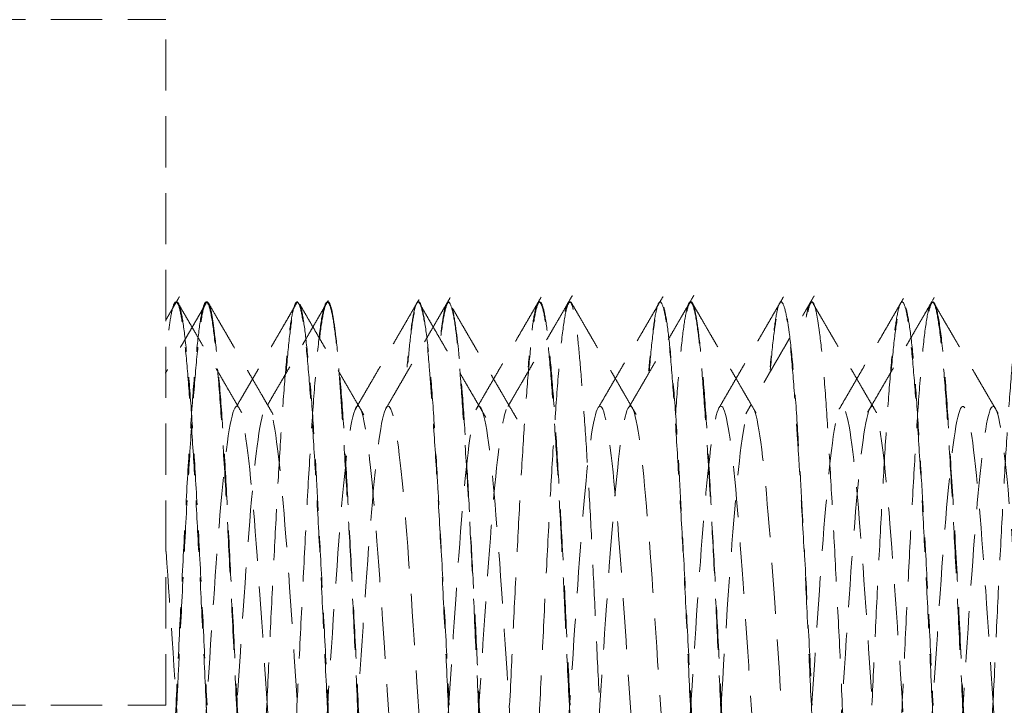
# Model space of a CAD drawing. Units: millimetres. Extents: x 29342 to 65387, y -15002 to -13052.
# Drawn here: x 31542 to 31554, y -13177 to -13168 of the extents above; entities that cross this region are included whole.
import ezdxf

# ---------------------------------------------------------------- set-up
doc = ezdxf.new("R2010")
doc.units = ezdxf.units.MM
doc.header["$LTSCALE"] = 0.1
doc.linetypes.add('DASHED2', pattern=[9.525, 6.35, -3.175])
doc.layers.add('6 虚线', color=6, linetype='DASHED2', lineweight=9)

msp = doc.modelspace()

# ---------------------------------------------------------------- linework, layer by layer
at = {"layer": '6 虚线'}
for p, q in [((31513.692, -13168.209), (31543.692, -13168.209)), ((31543.692, -13176.709), (31543.692, -13168.209)), ((31545.326, -13171.709), (31545.317, -13171.709)), ((31545.702, -13171.709), (31545.692, -13171.709)), ((31546.825, -13171.709), (31546.817, -13171.709)), ((31548.327, -13171.709), (31548.318, -13171.709)), ((31549.826, -13171.709), (31549.818, -13171.709)), ((31550.202, -13171.709), (31550.192, -13171.709)), ((31551.325, -13171.709), (31551.318, -13171.709)), ((31513.692, -13176.709), (31543.692, -13176.709)), ((31543.692, -13185.209), (31543.692, -13176.709))]:
    msp.add_line(p, q, dxfattribs=at)
for points, degree in [([(31543.859, -13171.644), (31543.775, -13171.788), (31543.692, -13171.932)], 2), ([(31544.631, -13173.081), (31544.214, -13172.362), (31543.798, -13171.647)], 2), ([(31545.021, -13173.104), (31544.593, -13172.368), (31544.168, -13171.634)], 2), ([(31545.704, -13171.69), (31545.329, -13172.339), (31544.952, -13172.985)], 2), ([(31546.146, -13173.11), (31545.729, -13172.391), (31545.313, -13171.672)], 2), ([(31546.828, -13171.68), (31546.412, -13172.399), (31545.995, -13173.117)], 2), ([(31547.215, -13171.655), (31546.79, -13172.391), (31546.363, -13173.127)], 2), ([(31548.043, -13173.16), (31547.617, -13172.431), (31547.192, -13171.697)], 2), ([(31548.343, -13171.649), (31547.927, -13172.366), (31547.509, -13173.085)], 2), ([(31548.729, -13171.63), (31548.304, -13172.363), (31547.876, -13173.099)], 2), ([(31549.52, -13173.103), (31549.097, -13172.374), (31548.674, -13171.644)], 2), ([(31549.853, -13171.642), (31549.438, -13172.355), (31549.023, -13173.07)], 2), ([(31550.237, -13171.625), (31549.814, -13172.355), (31549.39, -13173.086)], 2), ([(31551.009, -13173.089), (31550.585, -13172.359), (31550.162, -13171.628)], 2), ([(31551.346, -13171.646), (31550.932, -13172.36), (31550.518, -13173.073)], 2), ([(31551.727, -13171.633), (31551.656, -13171.756), (31551.584, -13171.88)], 2), ([(31552.501, -13173.085), (31552.077, -13172.354), (31551.653, -13171.625)], 2), ([(31552.833, -13171.666), (31552.42, -13172.379), (31552.006, -13173.091)], 2), ([(31553.188, -13171.702), (31552.778, -13172.408), (31552.368, -13173.113)], 2), ([(31554.007, -13173.09), (31553.581, -13172.358), (31553.156, -13171.628)], 2), ([(31553.215, -13171.655), (31553.204, -13171.673), (31553.193, -13171.692)], 2), ([(31544.19, -13171.725), (31543.938, -13172.159), (31543.686, -13172.591)], 2), ([(31544.202, -13171.709), (31544.199, -13171.709), (31544.196, -13171.709), (31544.192, -13171.709)], 3), ([(31544.942, -13181.709), (31544.926, -13181.709), (31544.891, -13181.637), (31544.841, -13181.303), (31544.791, -13180.767), (31544.741, -13180.069), (31544.692, -13179.225), (31544.642, -13178.26), (31544.591, -13177.215), (31544.542, -13176.176), (31544.491, -13175.144), (31544.442, -13174.187), (31544.392, -13173.334), (31544.343, -13172.647), (31544.293, -13172.113), (31544.242, -13171.782), (31544.208, -13171.71), (31544.192, -13171.71)], 3), ([(31545.317, -13171.715), (31544.948, -13172.353), (31544.577, -13172.987)], 2), ([(31545.692, -13176.709), (31545.677, -13176.384), (31545.645, -13175.73), (31545.598, -13174.774), (31545.55, -13173.896), (31545.504, -13173.148), (31545.457, -13172.517), (31545.409, -13172.047), (31545.362, -13171.77), (31545.317, -13171.678), (31545.27, -13171.774), (31545.223, -13172.059), (31545.176, -13172.528), (31545.13, -13173.143), (31545.083, -13173.906), (31545.036, -13174.78), (31544.988, -13175.742), (31544.957, -13176.389), (31544.942, -13176.709)], 3), ([(31545.692, -13171.71), (31545.676, -13171.71), (31545.641, -13171.782), (31545.591, -13172.114), (31545.541, -13172.652), (31545.492, -13173.345), (31545.441, -13174.208), (31545.391, -13175.181), (31545.341, -13176.198), (31545.292, -13177.228), (31545.242, -13178.261), (31545.192, -13179.222), (31545.143, -13180.067), (31545.093, -13180.776), (31545.042, -13181.308), (31544.992, -13181.64), (31544.958, -13181.709), (31544.942, -13181.709)], 3), ([(31547.657, -13173.14), (31547.24, -13172.427), (31546.825, -13171.709)], 2), ([(31547.952, -13176.709), (31547.968, -13176.386), (31547.998, -13175.735), (31548.046, -13174.774), (31548.094, -13173.892), (31548.14, -13173.138), (31548.187, -13172.522), (31548.234, -13172.051), (31548.282, -13171.767), (31548.328, -13171.679), (31548.374, -13171.775), (31548.421, -13172.066), (31548.468, -13172.531), (31548.514, -13173.153), (31548.56, -13173.898), (31548.608, -13174.773), (31548.655, -13175.729), (31548.686, -13176.384), (31548.702, -13176.709)], 3), ([(31547.952, -13181.709), (31547.969, -13181.709), (31548.002, -13181.637), (31548.053, -13181.305), (31548.103, -13180.765), (31548.153, -13180.065), (31548.202, -13179.221), (31548.253, -13178.249), (31548.303, -13177.209), (31548.352, -13176.18), (31548.402, -13175.146), (31548.452, -13174.182), (31548.502, -13173.339), (31548.551, -13172.646), (31548.601, -13172.112), (31548.652, -13171.782), (31548.685, -13171.71), (31548.702, -13171.71)], 3), ([(31548.702, -13171.709), (31548.699, -13171.709), (31548.695, -13171.709), (31548.692, -13171.709)], 3), ([(31548.702, -13171.709), (31548.709, -13171.709), (31548.717, -13171.716), (31548.724, -13171.73)], 3), ([(31551.702, -13171.709), (31551.698, -13171.709), (31551.695, -13171.709), (31551.692, -13171.709)], 3), ([(31553.192, -13176.709), (31553.176, -13176.386), (31553.146, -13175.734), (31553.098, -13174.773), (31553.05, -13173.892), (31553.004, -13173.139), (31552.957, -13172.523), (31552.91, -13172.052), (31552.862, -13171.767), (31552.816, -13171.678), (31552.77, -13171.776), (31552.722, -13172.066), (31552.676, -13172.531), (31552.629, -13173.154), (31552.583, -13173.898), (31552.536, -13174.773), (31552.488, -13175.728), (31552.458, -13176.383), (31552.442, -13176.709)], 3), ([(31553.192, -13171.71), (31553.175, -13171.71), (31553.142, -13171.782), (31553.091, -13172.114), (31553.04, -13172.654), (31552.991, -13173.353), (31552.942, -13174.197), (31552.891, -13175.168), (31552.841, -13176.21), (31552.792, -13177.24), (31552.742, -13178.275), (31552.691, -13179.237), (31552.642, -13180.081), (31552.593, -13180.773), (31552.543, -13181.307), (31552.491, -13181.637), (31552.459, -13181.709), (31552.442, -13181.709)], 3), ([(31553.201, -13171.709), (31553.198, -13171.709), (31553.195, -13171.709), (31553.192, -13171.709)], 3), ([(31553.942, -13181.709), (31553.925, -13181.709), (31553.892, -13181.636), (31553.841, -13181.308), (31553.791, -13180.773), (31553.742, -13180.083), (31553.692, -13179.227), (31553.641, -13178.248), (31553.592, -13177.229), (31553.543, -13176.198), (31553.492, -13175.162), (31553.442, -13174.202), (31553.393, -13173.356), (31553.343, -13172.643), (31553.292, -13172.11), (31553.241, -13171.78), (31553.209, -13171.71), (31553.192, -13171.71)], 3), ([(31554.693, -13176.709), (31554.676, -13176.384), (31554.645, -13175.73), (31554.598, -13174.77), (31554.55, -13173.894), (31554.504, -13173.143), (31554.458, -13172.527), (31554.41, -13172.057), (31554.363, -13171.77), (31554.316, -13171.678), (31554.27, -13171.776), (31554.223, -13172.064), (31554.176, -13172.53), (31554.129, -13173.156), (31554.083, -13173.899), (31554.036, -13174.771), (31553.988, -13175.726), (31553.959, -13176.382), (31553.942, -13176.709)], 3), ([(31554.693, -13171.71), (31554.675, -13171.71), (31554.642, -13171.782), (31554.591, -13172.116), (31554.541, -13172.652), (31554.491, -13173.35), (31554.442, -13174.194), (31554.392, -13175.159), (31554.341, -13176.204), (31554.292, -13177.243), (31554.241, -13178.275), (31554.192, -13179.232), (31554.142, -13180.084), (31554.093, -13180.772), (31554.043, -13181.306), (31553.991, -13181.637), (31553.96, -13181.709), (31553.942, -13181.709)], 3), ([(31551.423, -13172.157), (31551.152, -13172.626), (31550.88, -13173.094)], 2), ([(31544.942, -13176.709), (31544.927, -13177.035), (31544.895, -13177.689), (31544.848, -13178.649), (31544.8, -13179.525), (31544.754, -13180.276), (31544.708, -13180.891), (31544.66, -13181.362), (31544.613, -13181.649), (31544.566, -13181.741), (31544.52, -13181.643), (31544.473, -13181.356), (31544.426, -13180.889), (31544.379, -13180.262), (31544.333, -13179.52), (31544.286, -13178.647), (31544.239, -13177.693), (31544.207, -13177.037), (31544.192, -13176.709)], 3), ([(31553.942, -13176.709), (31553.926, -13177.035), (31553.895, -13177.689), (31553.848, -13178.637), (31553.801, -13179.515), (31553.755, -13180.263), (31553.708, -13180.891), (31553.66, -13181.366), (31553.613, -13181.647), (31553.567, -13181.74), (31553.521, -13181.648), (31553.474, -13181.365), (31553.427, -13180.898), (31553.381, -13180.285), (31553.333, -13179.517), (31553.286, -13178.643), (31553.238, -13177.68), (31553.208, -13177.031), (31553.192, -13176.709)], 3)]:
    msp.add_open_spline(points, degree=degree, dxfattribs=at)
for points, knots in [([(31544.192, -13176.709), (31544.178, -13176.398), (31544.147, -13175.774), (31544.102, -13174.861), (31544.057, -13174.014), (31544.012, -13173.274), (31543.968, -13172.649), (31543.922, -13172.154), (31543.876, -13171.835), (31543.832, -13171.691), (31543.788, -13171.717), (31543.75, -13171.886), (31543.728, -13172.049), (31543.721, -13172.11)], [0, 0, 0, 0, 0.095282, 0.190564, 0.285845, 0.381127, 0.476409, 0.571691, 0.666972, 0.762254, 0.857536, 0.952818, 1, 1, 1, 1]), ([(31544.192, -13171.71), (31544.177, -13171.71), (31544.143, -13171.777), (31544.095, -13172.083), (31544.046, -13172.582), (31543.999, -13173.233), (31543.95, -13174.038), (31543.901, -13174.97), (31543.853, -13175.954), (31543.805, -13176.951), (31543.757, -13177.963), (31543.71, -13178.89), (31543.679, -13179.447), (31543.664, -13179.698)], [0, 0, 0, 0, 0.091504, 0.183007, 0.274511, 0.366014, 0.457518, 0.549022, 0.640525, 0.732029, 0.823532, 0.915036, 1, 1, 1, 1]), ([(31543.827, -13171.709), (31543.827, -13171.709), (31543.843, -13171.71), (31543.874, -13171.774), (31543.92, -13172.057), (31543.968, -13172.528), (31544.015, -13173.154), (31544.06, -13173.897), (31544.107, -13174.771), (31544.155, -13175.726), (31544.185, -13176.382), (31544.202, -13176.709)], [0, 0, 0, 0, 0.000032, 0.125028, 0.250024, 0.37502, 0.500016, 0.625012, 0.750008, 0.875004, 1, 1, 1, 1]), ([(31543.827, -13176.706), (31543.835, -13176.533), (31543.86, -13176.013), (31543.902, -13175.162), (31543.952, -13174.194), (31544.002, -13173.339), (31544.051, -13172.65), (31544.101, -13172.114), (31544.152, -13171.782), (31544.184, -13171.71), (31544.202, -13171.71)], [0, 0, 0, 0, 0.066492, 0.19985, 0.333208, 0.466567, 0.599925, 0.733283, 0.866642, 1, 1, 1, 1]), ([(31544.201, -13171.709), (31544.218, -13171.709), (31544.233, -13171.742), (31544.256, -13171.837), (31544.263, -13171.877), (31544.278, -13171.972), (31544.286, -13172.028), (31544.308, -13172.216), (31544.324, -13172.37), (31544.356, -13172.732), (31544.373, -13172.943), (31544.405, -13173.405), (31544.421, -13173.656), (31544.451, -13174.203), (31544.465, -13174.494), (31544.495, -13175.096), (31544.511, -13175.41), (31544.544, -13176.056), (31544.56, -13176.38), (31544.593, -13177.032), (31544.608, -13177.363), (31544.638, -13178.005), (31544.652, -13178.316), (31544.683, -13178.922), (31544.699, -13179.215), (31544.731, -13179.757), (31544.748, -13180.009), (31544.78, -13180.476), (31544.795, -13180.683), (31544.818, -13180.955), (31544.825, -13181.039), (31544.84, -13181.194), (31544.847, -13181.265), (31544.87, -13181.454), (31544.886, -13181.548), (31544.919, -13181.676), (31544.935, -13181.709), (31544.952, -13181.709)], [0, 0, 0, 0, 0.0625, 0.0625, 0.09375, 0.09375, 0.125, 0.125, 0.1875, 0.1875, 0.25, 0.25, 0.3125, 0.3125, 0.375, 0.375, 0.4375, 0.4375, 0.5, 0.5, 0.5625, 0.5625, 0.625, 0.625, 0.6875, 0.6875, 0.75, 0.75, 0.8125, 0.8125, 0.84375, 0.84375, 0.875, 0.875, 0.9375, 0.9375, 1, 1, 1, 1]), ([(31545.184, -13172.568), (31545.184, -13172.563), (31545.185, -13172.558), (31545.2, -13172.371), (31545.215, -13172.215), (31545.245, -13171.966), (31545.261, -13171.87), (31545.294, -13171.741), (31545.311, -13171.71), (31545.343, -13171.709), (31545.358, -13171.742), (31545.387, -13171.869), (31545.402, -13171.963), (31545.433, -13172.214), (31545.449, -13172.37), (31545.482, -13172.732), (31545.498, -13172.938), (31545.53, -13173.404), (31545.545, -13173.658), (31545.567, -13174.064), (31545.574, -13174.204), (31545.589, -13174.493), (31545.597, -13174.642), (31545.621, -13175.097), (31545.637, -13175.409), (31545.669, -13176.049), (31545.686, -13176.379), (31545.702, -13176.709)], [0, 0, 0, 0, 0.002358, 0.002358, 0.093053, 0.093053, 0.183748, 0.183748, 0.274442, 0.274442, 0.365137, 0.365137, 0.455832, 0.455832, 0.546526, 0.546526, 0.637221, 0.637221, 0.727916, 0.727916, 0.773263, 0.773263, 0.818611, 0.818611, 0.909305, 0.909305, 1, 1, 1, 1]), ([(31545.598, -13172.154), (31545.6, -13172.132), (31545.602, -13172.111), (31545.621, -13171.965), (31545.637, -13171.871), (31545.669, -13171.743), (31545.686, -13171.709), (31545.702, -13171.709)], [0, 0, 0, 0, 0.07393, 0.07393, 0.536965, 0.536965, 1, 1, 1, 1]), ([(31546.442, -13181.709), (31546.435, -13181.709), (31546.427, -13181.702), (31546.412, -13181.669), (31546.405, -13181.645), (31546.382, -13181.549), (31546.367, -13181.454), (31546.335, -13181.204), (31546.319, -13181.047), (31546.286, -13180.684), (31546.27, -13180.478), (31546.239, -13180.013), (31546.225, -13179.757), (31546.195, -13179.216), (31546.18, -13178.925), (31546.147, -13178.317), (31546.131, -13178.005), (31546.098, -13177.365), (31546.082, -13177.034), (31546.052, -13176.38), (31546.038, -13176.056), (31546.008, -13175.413), (31545.992, -13175.095), (31545.96, -13174.493), (31545.943, -13174.205), (31545.91, -13173.657), (31545.895, -13173.404), (31545.872, -13173.058), (31545.865, -13172.949), (31545.85, -13172.74), (31545.843, -13172.642), (31545.82, -13172.368), (31545.805, -13172.215), (31545.772, -13171.965), (31545.756, -13171.869), (31545.723, -13171.742), (31545.708, -13171.709), (31545.693, -13171.709)], [0, 0, 0, 0, 0.03125, 0.03125, 0.0625, 0.0625, 0.125, 0.125, 0.1875, 0.1875, 0.25, 0.25, 0.3125, 0.3125, 0.375, 0.375, 0.4375, 0.4375, 0.5, 0.5, 0.5625, 0.5625, 0.625, 0.625, 0.6875, 0.6875, 0.75, 0.75, 0.78125, 0.78125, 0.8125, 0.8125, 0.875, 0.875, 0.9375, 0.9375, 1, 1, 1, 1]), ([(31545.702, -13171.709), (31545.718, -13171.709), (31545.732, -13171.742), (31545.754, -13171.837), (31545.762, -13171.877), (31545.777, -13171.972), (31545.785, -13172.028), (31545.808, -13172.216), (31545.824, -13172.369), (31545.857, -13172.732), (31545.874, -13172.943), (31545.905, -13173.405), (31545.919, -13173.656), (31545.949, -13174.203), (31545.964, -13174.494), (31545.996, -13175.096), (31546.012, -13175.41), (31546.045, -13176.056), (31546.061, -13176.38), (31546.092, -13177.032), (31546.107, -13177.363), (31546.137, -13178.005), (31546.152, -13178.316), (31546.183, -13178.922), (31546.2, -13179.215), (31546.233, -13179.756), (31546.249, -13180.009), (31546.28, -13180.476), (31546.294, -13180.683), (31546.316, -13180.955), (31546.324, -13181.039), (31546.339, -13181.194), (31546.347, -13181.265), (31546.371, -13181.454), (31546.387, -13181.548), (31546.42, -13181.676), (31546.436, -13181.709), (31546.452, -13181.709)], [0, 0, 0, 0, 0.0625, 0.0625, 0.09375, 0.09375, 0.125, 0.125, 0.1875, 0.1875, 0.25, 0.25, 0.3125, 0.3125, 0.375, 0.375, 0.4375, 0.4375, 0.5, 0.5, 0.5625, 0.5625, 0.625, 0.625, 0.6875, 0.6875, 0.75, 0.75, 0.8125, 0.8125, 0.84375, 0.84375, 0.875, 0.875, 0.9375, 0.9375, 1, 1, 1, 1]), ([(31547.192, -13176.709), (31547.176, -13176.382), (31547.162, -13176.058), (31547.132, -13175.416), (31547.117, -13175.097), (31547.086, -13174.495), (31547.07, -13174.207), (31547.037, -13173.659), (31547.02, -13173.405), (31546.997, -13173.06), (31546.989, -13172.95), (31546.974, -13172.742), (31546.967, -13172.643), (31546.944, -13172.369), (31546.93, -13172.216), (31546.898, -13171.966), (31546.882, -13171.869), (31546.849, -13171.742), (31546.833, -13171.71), (31546.809, -13171.709), (31546.802, -13171.718), (31546.787, -13171.75), (31546.779, -13171.774), (31546.757, -13171.869), (31546.742, -13171.964), (31546.711, -13172.209), (31546.696, -13172.352), (31546.681, -13172.519)], [0, 0, 0, 0, 0.091408, 0.091408, 0.182815, 0.182815, 0.274223, 0.274223, 0.365631, 0.365631, 0.411334, 0.411334, 0.457038, 0.457038, 0.548446, 0.548446, 0.639854, 0.639854, 0.731261, 0.731261, 0.776965, 0.776965, 0.822669, 0.822669, 0.914076, 0.914076, 1, 1, 1, 1]), ([(31546.826, -13171.709), (31546.841, -13171.709), (31546.856, -13171.742), (31546.886, -13171.869), (31546.902, -13171.963), (31546.934, -13172.214), (31546.951, -13172.37), (31546.983, -13172.732), (31546.999, -13172.938), (31547.029, -13173.404), (31547.043, -13173.658), (31547.066, -13174.064), (31547.074, -13174.204), (31547.089, -13174.493), (31547.097, -13174.642), (31547.122, -13175.097), (31547.138, -13175.408), (31547.171, -13176.049), (31547.186, -13176.379), (31547.201, -13176.709)], [0, 0, 0, 0, 0.125, 0.125, 0.25, 0.25, 0.375, 0.375, 0.5, 0.5, 0.625, 0.625, 0.6875, 0.6875, 0.75, 0.75, 0.875, 0.875, 1, 1, 1, 1]), ([(31547.101, -13172.126), (31547.102, -13172.114), (31547.104, -13172.103), (31547.122, -13171.965), (31547.138, -13171.871), (31547.171, -13171.743), (31547.186, -13171.709), (31547.201, -13171.709)], [0, 0, 0, 0, 0.043952, 0.043952, 0.521976, 0.521976, 1, 1, 1, 1]), ([(31547.192, -13171.709), (31547.176, -13171.709), (31547.162, -13171.741), (31547.139, -13171.837), (31547.132, -13171.877), (31547.117, -13171.971), (31547.11, -13172.023), (31547.102, -13172.082)], [0, 0, 0, 0, 0.505051, 0.505051, 0.757576, 0.757576, 1, 1, 1, 1]), ([(31547.942, -13181.709), (31547.926, -13181.709), (31547.911, -13181.677), (31547.889, -13181.582), (31547.881, -13181.542), (31547.866, -13181.447), (31547.859, -13181.391), (31547.836, -13181.203), (31547.82, -13181.049), (31547.787, -13180.686), (31547.771, -13180.475), (31547.739, -13180.013), (31547.724, -13179.762), (31547.694, -13179.215), (31547.679, -13178.924), (31547.648, -13178.322), (31547.632, -13178.008), (31547.599, -13177.362), (31547.583, -13177.037), (31547.551, -13176.385), (31547.536, -13176.054), (31547.507, -13175.412), (31547.492, -13175.1), (31547.461, -13174.496), (31547.445, -13174.202), (31547.412, -13173.66), (31547.395, -13173.408), (31547.364, -13172.942), (31547.349, -13172.734), (31547.327, -13172.462), (31547.319, -13172.378), (31547.304, -13172.224), (31547.297, -13172.153), (31547.273, -13171.964), (31547.257, -13171.87), (31547.224, -13171.742), (31547.208, -13171.709), (31547.192, -13171.709)], [0, 0, 0, 0, 0.0625, 0.0625, 0.09375, 0.09375, 0.125, 0.125, 0.1875, 0.1875, 0.25, 0.25, 0.3125, 0.3125, 0.375, 0.375, 0.4375, 0.4375, 0.5, 0.5, 0.5625, 0.5625, 0.625, 0.625, 0.6875, 0.6875, 0.75, 0.75, 0.8125, 0.8125, 0.84375, 0.84375, 0.875, 0.875, 0.9375, 0.9375, 1, 1, 1, 1]), ([(31547.24, -13171.78), (31547.253, -13171.829), (31547.266, -13171.902), (31547.309, -13172.193), (31547.338, -13172.472), (31547.379, -13173.017), (31547.392, -13173.216), (31547.417, -13173.644), (31547.43, -13173.875), (31547.458, -13174.367), (31547.471, -13174.622), (31547.5, -13175.151), (31547.514, -13175.426), (31547.543, -13175.988), (31547.556, -13176.27), (31547.582, -13176.838), (31547.595, -13177.125), (31547.621, -13177.693), (31547.634, -13177.97), (31547.662, -13178.51), (31547.676, -13178.776), (31547.705, -13179.283), (31547.719, -13179.523), (31547.746, -13179.974), (31547.759, -13180.187), (31547.799, -13180.77), (31547.825, -13181.078), (31547.853, -13181.305)], [0, 0, 0, 0, 0.067458, 0.067458, 0.200678, 0.200678, 0.267288, 0.267288, 0.333899, 0.333899, 0.400509, 0.400509, 0.467119, 0.467119, 0.533729, 0.533729, 0.600339, 0.600339, 0.666949, 0.666949, 0.733559, 0.733559, 0.80017, 0.80017, 0.86678, 0.86678, 1, 1, 1, 1]), ([(31548.693, -13176.709), (31548.676, -13176.379), (31548.66, -13176.054), (31548.638, -13175.575), (31548.631, -13175.417), (31548.616, -13175.103), (31548.608, -13174.946), (31548.586, -13174.492), (31548.57, -13174.205), (31548.538, -13173.662), (31548.521, -13173.404), (31548.489, -13172.943), (31548.473, -13172.736), (31548.443, -13172.371), (31548.429, -13172.215), (31548.398, -13171.966), (31548.383, -13171.87), (31548.35, -13171.741), (31548.334, -13171.71), (31548.301, -13171.709), (31548.286, -13171.742), (31548.256, -13171.869), (31548.241, -13171.963), (31548.212, -13172.206), (31548.197, -13172.351), (31548.182, -13172.519)], [0, 0, 0, 0, 0.09141, 0.09141, 0.137114, 0.137114, 0.182819, 0.182819, 0.274229, 0.274229, 0.365638, 0.365638, 0.457048, 0.457048, 0.548457, 0.548457, 0.639867, 0.639867, 0.731276, 0.731276, 0.822686, 0.822686, 0.914095, 0.914095, 1, 1, 1, 1]), ([(31548.693, -13171.709), (31548.676, -13171.709), (31548.66, -13171.742), (31548.644, -13171.812), (31548.642, -13171.819), (31548.641, -13171.826)], [0, 0, 0, 0, 0.906202, 0.906202, 1, 1, 1, 1]), ([(31549.347, -13181.305), (31549.321, -13181.078), (31549.294, -13180.769), (31549.236, -13179.987), (31549.209, -13179.534), (31549.17, -13178.77), (31549.157, -13178.507), (31549.131, -13177.967), (31549.117, -13177.688), (31549.089, -13177.119), (31549.074, -13176.835), (31549.046, -13176.267), (31549.032, -13175.983), (31549.005, -13175.42), (31548.993, -13175.148), (31548.967, -13174.619), (31548.954, -13174.362), (31548.926, -13173.871), (31548.912, -13173.642), (31548.884, -13173.213), (31548.869, -13173.013), (31548.841, -13172.651), (31548.828, -13172.491), (31548.803, -13172.213), (31548.79, -13172.093), (31548.75, -13171.806), (31548.721, -13171.709), (31548.693, -13171.709)], [0, 0, 0, 0, 0.125, 0.125, 0.25, 0.25, 0.3125, 0.3125, 0.375, 0.375, 0.4375, 0.4375, 0.5, 0.5, 0.5625, 0.5625, 0.625, 0.625, 0.6875, 0.6875, 0.75, 0.75, 0.8125, 0.8125, 0.875, 0.875, 1, 1, 1, 1]), ([(31550.192, -13176.709), (31550.177, -13176.383), (31550.162, -13176.051), (31550.132, -13175.411), (31550.117, -13175.099), (31550.085, -13174.492), (31550.068, -13174.201), (31550.036, -13173.66), (31550.02, -13173.406), (31549.99, -13172.94), (31549.975, -13172.733), (31549.945, -13172.371), (31549.929, -13172.214), (31549.897, -13171.964), (31549.881, -13171.87), (31549.848, -13171.742), (31549.832, -13171.709), (31549.802, -13171.71), (31549.788, -13171.741), (31549.757, -13171.87), (31549.742, -13171.965), (31549.718, -13172.152), (31549.71, -13172.222), (31549.693, -13172.376), (31549.685, -13172.462), (31549.676, -13172.558), (31549.676, -13172.562), (31549.675, -13172.567)], [0, 0, 0, 0, 0.090701, 0.090701, 0.181402, 0.181402, 0.272103, 0.272103, 0.362804, 0.362804, 0.453504, 0.453504, 0.544205, 0.544205, 0.634906, 0.634906, 0.725607, 0.725607, 0.816308, 0.816308, 0.907009, 0.907009, 0.952359, 0.952359, 0.99771, 0.99771, 1, 1, 1, 1]), ([(31549.684, -13172.561), (31549.684, -13172.558), (31549.684, -13172.556), (31549.699, -13172.371), (31549.714, -13172.215), (31549.746, -13171.966), (31549.762, -13171.87), (31549.795, -13171.741), (31549.811, -13171.71), (31549.842, -13171.709), (31549.857, -13171.742), (31549.887, -13171.869), (31549.902, -13171.963), (31549.933, -13172.214), (31549.95, -13172.37), (31549.982, -13172.732), (31549.999, -13172.938), (31550.03, -13173.404), (31550.044, -13173.658), (31550.067, -13174.064), (31550.074, -13174.204), (31550.089, -13174.493), (31550.097, -13174.642), (31550.121, -13175.097), (31550.137, -13175.409), (31550.17, -13176.049), (31550.186, -13176.379), (31550.202, -13176.709)], [0, 0, 0, 0, 0.001203, 0.001203, 0.092003, 0.092003, 0.182803, 0.182803, 0.273602, 0.273602, 0.364402, 0.364402, 0.455202, 0.455202, 0.546001, 0.546001, 0.636801, 0.636801, 0.727601, 0.727601, 0.773001, 0.773001, 0.818401, 0.818401, 0.9092, 0.9092, 1, 1, 1, 1]), ([(31550.192, -13171.709), (31550.177, -13171.709), (31550.162, -13171.742), (31550.132, -13171.87), (31550.117, -13171.964), (31550.085, -13172.216), (31550.068, -13172.372), (31550.037, -13172.716), (31550.023, -13172.904), (31550.009, -13173.11)], [0, 0, 0, 0, 0.256024, 0.256024, 0.512048, 0.512048, 0.768071, 0.768071, 1, 1, 1, 1]), ([(31550.148, -13171.827), (31550.15, -13171.82), (31550.152, -13171.813), (31550.17, -13171.743), (31550.186, -13171.709), (31550.202, -13171.709)], [0, 0, 0, 0, 0.092382, 0.092382, 1, 1, 1, 1]), ([(31550.942, -13181.709), (31550.927, -13181.709), (31550.912, -13181.677), (31550.882, -13181.549), (31550.867, -13181.454), (31550.836, -13181.204), (31550.819, -13181.048), (31550.786, -13180.684), (31550.77, -13180.477), (31550.739, -13180.014), (31550.724, -13179.757), (31550.695, -13179.215), (31550.68, -13178.927), (31550.648, -13178.318), (31550.631, -13178.004), (31550.607, -13177.525), (31550.599, -13177.363), (31550.583, -13177.037), (31550.575, -13176.871), (31550.552, -13176.379), (31550.537, -13176.055), (31550.507, -13175.414), (31550.492, -13175.095), (31550.46, -13174.492), (31550.444, -13174.205), (31550.411, -13173.659), (31550.395, -13173.403), (31550.364, -13172.943), (31550.35, -13172.734), (31550.32, -13172.368), (31550.304, -13172.215), (31550.273, -13171.965), (31550.256, -13171.869), (31550.223, -13171.741), (31550.207, -13171.709), (31550.192, -13171.709)], [0, 0, 0, 0, 0.0625, 0.0625, 0.125, 0.125, 0.1875, 0.1875, 0.25, 0.25, 0.3125, 0.3125, 0.375, 0.375, 0.4375, 0.4375, 0.46875, 0.46875, 0.5, 0.5, 0.5625, 0.5625, 0.625, 0.625, 0.6875, 0.6875, 0.75, 0.75, 0.8125, 0.8125, 0.875, 0.875, 0.9375, 0.9375, 1, 1, 1, 1]), ([(31550.202, -13171.709), (31550.217, -13171.709), (31550.232, -13171.742), (31550.254, -13171.837), (31550.262, -13171.877), (31550.277, -13171.972), (31550.285, -13172.028), (31550.309, -13172.216), (31550.325, -13172.369), (31550.358, -13172.732), (31550.374, -13172.943), (31550.404, -13173.405), (31550.419, -13173.656), (31550.449, -13174.203), (31550.464, -13174.494), (31550.496, -13175.096), (31550.512, -13175.41), (31550.545, -13176.056), (31550.561, -13176.38), (31550.592, -13177.032), (31550.606, -13177.363), (31550.636, -13178.005), (31550.652, -13178.316), (31550.684, -13178.922), (31550.7, -13179.215), (31550.733, -13179.756), (31550.749, -13180.009), (31550.779, -13180.476), (31550.794, -13180.683), (31550.816, -13180.955), (31550.824, -13181.039), (31550.839, -13181.194), (31550.847, -13181.265), (31550.871, -13181.454), (31550.888, -13181.548), (31550.92, -13181.676), (31550.936, -13181.709), (31550.951, -13181.709)], [0, 0, 0, 0, 0.0625, 0.0625, 0.09375, 0.09375, 0.125, 0.125, 0.1875, 0.1875, 0.25, 0.25, 0.3125, 0.3125, 0.375, 0.375, 0.4375, 0.4375, 0.5, 0.5, 0.5625, 0.5625, 0.625, 0.625, 0.6875, 0.6875, 0.75, 0.75, 0.8125, 0.8125, 0.84375, 0.84375, 0.875, 0.875, 0.9375, 0.9375, 1, 1, 1, 1]), ([(31551.692, -13176.709), (31551.676, -13176.381), (31551.661, -13176.057), (31551.632, -13175.416), (31551.617, -13175.097), (31551.586, -13174.494), (31551.57, -13174.207), (31551.545, -13173.797), (31551.537, -13173.664), (31551.521, -13173.411), (31551.512, -13173.29), (31551.489, -13172.944), (31551.474, -13172.736), (31551.444, -13172.369), (31551.429, -13172.216), (31551.398, -13171.966), (31551.382, -13171.869), (31551.349, -13171.742), (31551.333, -13171.71), (31551.301, -13171.709), (31551.286, -13171.742), (31551.257, -13171.869), (31551.242, -13171.964), (31551.212, -13172.207), (31551.197, -13172.349), (31551.181, -13172.515)], [0, 0, 0, 0, 0.091483, 0.091483, 0.182965, 0.182965, 0.274448, 0.274448, 0.32019, 0.32019, 0.365931, 0.365931, 0.457414, 0.457414, 0.548896, 0.548896, 0.640379, 0.640379, 0.731862, 0.731862, 0.823345, 0.823345, 0.914827, 0.914827, 1, 1, 1, 1]), ([(31551.183, -13172.554), (31551.183, -13172.554), (31551.183, -13172.554), (31551.199, -13172.371), (31551.214, -13172.215), (31551.247, -13171.966), (31551.263, -13171.87), (31551.296, -13171.741), (31551.311, -13171.71), (31551.326, -13171.709), (31551.326, -13171.709), (31551.326, -13171.709)], [0, 0, 0, 0, 0.00025, 0.00025, 0.3335, 0.3335, 0.66675, 0.66675, 0.999999, 0.999999, 1, 1, 1, 1]), ([(31551.692, -13171.709), (31551.676, -13171.709), (31551.661, -13171.741), (31551.64, -13171.831), (31551.634, -13171.862), (31551.628, -13171.898)], [0, 0, 0, 0, 0.712664, 0.712664, 1, 1, 1, 1]), ([(31551.65, -13171.827), (31551.651, -13171.82), (31551.653, -13171.813), (31551.671, -13171.743), (31551.686, -13171.709), (31551.701, -13171.709)], [0, 0, 0, 0, 0.093207, 0.093207, 1, 1, 1, 1]), ([(31551.701, -13171.709), (31551.716, -13171.709), (31551.731, -13171.742), (31551.753, -13171.837), (31551.761, -13171.877), (31551.777, -13171.972), (31551.785, -13172.028), (31551.81, -13172.216), (31551.826, -13172.369), (31551.858, -13172.732), (31551.873, -13172.943), (31551.903, -13173.405), (31551.918, -13173.656), (31551.949, -13174.203), (31551.965, -13174.494), (31551.997, -13175.095), (31552.014, -13175.41), (31552.046, -13176.056), (31552.061, -13176.38), (31552.09, -13177.032), (31552.105, -13177.363), (31552.136, -13178.005), (31552.152, -13178.316), (31552.185, -13178.922), (31552.202, -13179.214), (31552.233, -13179.756), (31552.248, -13180.009), (31552.278, -13180.476), (31552.293, -13180.683), (31552.316, -13180.955), (31552.324, -13181.039), (31552.34, -13181.194), (31552.348, -13181.265), (31552.373, -13181.454), (31552.389, -13181.548), (31552.42, -13181.676), (31552.435, -13181.709), (31552.45, -13181.709)], [0, 0, 0, 0, 0.0625, 0.0625, 0.09375, 0.09375, 0.125, 0.125, 0.1875, 0.1875, 0.25, 0.25, 0.3125, 0.3125, 0.375, 0.375, 0.4375, 0.4375, 0.5, 0.5, 0.5625, 0.5625, 0.625, 0.625, 0.6875, 0.6875, 0.75, 0.75, 0.8125, 0.8125, 0.84375, 0.84375, 0.875, 0.875, 0.9375, 0.9375, 1, 1, 1, 1]), ([(31552.683, -13172.554), (31552.683, -13172.554), (31552.683, -13172.553), (31552.699, -13172.371), (31552.715, -13172.215), (31552.748, -13171.966), (31552.764, -13171.87), (31552.795, -13171.741), (31552.81, -13171.71), (31552.84, -13171.709), (31552.855, -13171.742), (31552.886, -13171.869), (31552.903, -13171.963), (31552.936, -13172.213), (31552.952, -13172.37), (31552.983, -13172.732), (31552.997, -13172.938), (31553.027, -13173.404), (31553.042, -13173.658), (31553.066, -13174.064), (31553.074, -13174.204), (31553.09, -13174.492), (31553.099, -13174.642), (31553.123, -13175.097), (31553.139, -13175.408), (31553.17, -13176.049), (31553.185, -13176.379), (31553.2, -13176.71)], [0, 0, 0, 0, 0.000045, 0.000045, 0.09095, 0.09095, 0.181855, 0.181855, 0.27276, 0.27276, 0.363665, 0.363665, 0.45457, 0.45457, 0.545475, 0.545475, 0.63638, 0.63638, 0.727285, 0.727285, 0.772738, 0.772738, 0.81819, 0.81819, 0.909095, 0.909095, 1, 1, 1, 1]), ([(31553.151, -13171.823), (31553.152, -13171.817), (31553.153, -13171.812), (31553.17, -13171.743), (31553.185, -13171.709), (31553.2, -13171.709)], [0, 0, 0, 0, 0.076655, 0.076655, 1, 1, 1, 1]), ([(31553.2, -13171.709), (31553.217, -13171.709), (31553.235, -13171.753), (31553.272, -13171.924), (31553.292, -13172.054), (31553.329, -13172.387), (31553.347, -13172.592), (31553.381, -13173.076), (31553.398, -13173.347), (31553.434, -13173.946), (31553.454, -13174.277), (31553.492, -13174.964), (31553.51, -13175.326), (31553.546, -13176.075), (31553.563, -13176.452), (31553.598, -13177.21), (31553.616, -13177.593), (31553.635, -13177.964)], [0, 0, 0, 0, 0.125, 0.125, 0.25, 0.25, 0.375, 0.375, 0.5, 0.5, 0.625, 0.625, 0.75, 0.75, 0.875, 0.875, 1, 1, 1, 1]), ([(31546.691, -13172.468), (31546.704, -13172.322), (31546.717, -13172.195), (31546.744, -13171.981), (31546.759, -13171.894), (31546.773, -13171.83)], [0, 0, 0, 0, 0.488755, 0.488755, 1, 1, 1, 1]), ([(31551.393, -13171.915), (31551.401, -13171.964), (31551.409, -13172.022), (31551.434, -13172.214), (31551.451, -13172.37), (31551.483, -13172.732), (31551.498, -13172.938), (31551.528, -13173.404), (31551.543, -13173.658), (31551.566, -13174.064), (31551.574, -13174.204), (31551.589, -13174.493), (31551.598, -13174.642), (31551.622, -13175.097), (31551.638, -13175.408), (31551.671, -13176.049), (31551.686, -13176.379), (31551.701, -13176.709)], [0, 0, 0, 0, 0.081278, 0.081278, 0.234399, 0.234399, 0.387519, 0.387519, 0.540639, 0.540639, 0.617199, 0.617199, 0.693759, 0.693759, 0.84688, 0.84688, 1, 1, 1, 1]), ([(31543.673, -13179.719), (31543.676, -13179.746), (31543.74, -13180.316), (31543.866, -13180.736), (31544.05, -13179.069), (31544.235, -13176.064), (31544.419, -13173.425), (31544.603, -13172.648), (31544.788, -13174.174), (31544.972, -13177.137), (31545.156, -13179.858), (31545.341, -13180.794), (31545.525, -13179.413), (31545.709, -13176.5), (31545.893, -13173.705), (31546.078, -13172.614), (31546.262, -13173.845), (31546.446, -13176.7), (31546.631, -13179.561), (31546.815, -13180.804), (31546.999, -13179.726), (31547.184, -13176.938), (31547.368, -13174.02), (31547.552, -13172.627), (31547.737, -13173.549), (31547.921, -13176.263), (31548.105, -13179.23), (31548.289, -13180.769), (31548.455, -13180.084), (31548.558, -13178.771), (31548.6, -13178.17)], [0, 0, 0, 0, 0.001817, 0.039221, 0.076625, 0.11403, 0.151434, 0.188838, 0.226243, 0.263647, 0.301051, 0.338455, 0.37586, 0.413264, 0.450668, 0.488072, 0.525477, 0.562881, 0.600285, 0.63769, 0.675094, 0.712498, 0.749902, 0.787307, 0.824711, 0.862115, 0.89952, 0.936924, 0.974328, 1, 1, 1, 1]), ([(31543.693, -13174.801), (31543.751, -13175.57), (31543.87, -13177.515), (31544.05, -13180.058), (31544.235, -13180.755), (31544.419, -13179.158), (31544.603, -13176.173), (31544.788, -13173.492), (31544.972, -13172.635), (31545.156, -13174.089), (31545.341, -13177.028), (31545.525, -13179.787), (31545.709, -13180.801), (31545.893, -13179.495), (31546.078, -13176.609), (31546.262, -13173.781), (31546.446, -13172.613), (31546.631, -13173.768), (31546.815, -13176.591), (31546.999, -13179.481), (31547.184, -13180.8), (31547.368, -13179.799), (31547.552, -13177.047), (31547.733, -13174.155), (31547.853, -13173.178), (31547.911, -13173.041)], [0, 0, 0, 0, 0.041039, 0.084732, 0.128426, 0.172119, 0.215812, 0.259505, 0.303198, 0.346892, 0.390585, 0.434278, 0.477971, 0.521664, 0.565358, 0.609051, 0.652744, 0.696437, 0.74013, 0.783824, 0.827517, 0.87121, 0.914903, 0.958597, 1, 1, 1, 1]), ([(31548.6, -13180.117), (31548.642, -13180.373), (31548.746, -13180.616), (31548.911, -13179.266), (31549.095, -13176.308), (31549.28, -13173.578), (31549.464, -13172.623), (31549.648, -13173.986), (31549.833, -13176.892), (31550.017, -13179.696), (31550.201, -13180.806), (31550.386, -13179.593), (31550.57, -13176.745), (31550.754, -13173.877), (31550.938, -13172.615), (31551.123, -13173.674), (31551.307, -13176.455), (31551.491, -13179.379), (31551.676, -13180.79), (31551.86, -13179.887), (31552.044, -13177.183), (31552.229, -13174.21), (31552.413, -13172.654), (31552.597, -13173.398), (31552.782, -13176.019), (31552.966, -13179.032), (31553.15, -13180.728), (31553.334, -13180.145), (31553.519, -13177.614), (31553.703, -13174.57), (31553.887, -13172.74), (31554.072, -13173.159), (31554.237, -13175.339), (31554.34, -13177.005), (31554.382, -13177.64)], [0, 0, 0, 0, 0.021877, 0.053752, 0.085627, 0.117502, 0.149376, 0.181251, 0.213126, 0.245001, 0.276876, 0.308751, 0.340626, 0.372501, 0.404375, 0.43625, 0.468125, 0.5, 0.531875, 0.56375, 0.595625, 0.6275, 0.659374, 0.691249, 0.723124, 0.754999, 0.786874, 0.818749, 0.850624, 0.882499, 0.914373, 0.946248, 0.978123, 1, 1, 1, 1]), ([(31548.6, -13178.17), (31548.642, -13177.566), (31548.746, -13175.918), (31548.911, -13173.508), (31549.095, -13172.632), (31549.28, -13174.068), (31549.464, -13177.002), (31549.648, -13179.77), (31549.833, -13180.802), (31550.017, -13179.514), (31550.201, -13176.636), (31550.386, -13173.799), (31550.57, -13172.613), (31550.754, -13173.749), (31550.938, -13176.564), (31551.123, -13179.461), (31551.307, -13180.798), (31551.491, -13179.817), (31551.676, -13177.074), (31551.86, -13174.124), (31552.044, -13172.64), (31552.229, -13173.464), (31552.413, -13176.128), (31552.597, -13179.122), (31552.782, -13180.748), (31552.966, -13180.084), (31553.15, -13177.507), (31553.334, -13174.478), (31553.519, -13172.714), (31553.703, -13173.215), (31553.887, -13175.698), (31554.072, -13178.754), (31554.237, -13180.452), (31554.34, -13180.46), (31554.382, -13180.298)], [0, 0, 0, 0, 0.021877, 0.053752, 0.085627, 0.117502, 0.149376, 0.181251, 0.213126, 0.245001, 0.276876, 0.308751, 0.340626, 0.372501, 0.404375, 0.43625, 0.468125, 0.5, 0.531875, 0.56375, 0.595625, 0.6275, 0.659374, 0.691249, 0.723124, 0.754999, 0.786874, 0.818749, 0.850624, 0.882499, 0.914373, 0.946248, 0.978123, 1, 1, 1, 1]), ([(31546.033, -13181.653), (31546.03, -13181.641), (31546.026, -13181.628), (31546.008, -13181.55), (31545.992, -13181.453), (31545.96, -13181.203), (31545.943, -13181.049), (31545.911, -13180.684), (31545.895, -13180.475), (31545.865, -13180.014), (31545.85, -13179.759), (31545.82, -13179.212), (31545.804, -13178.924), (31545.772, -13178.321), (31545.756, -13178.003), (31545.723, -13177.361), (31545.708, -13177.037), (31545.693, -13176.709)], [0, 0, 0, 0, 0.031923, 0.031923, 0.17022, 0.17022, 0.308517, 0.308517, 0.446813, 0.446813, 0.58511, 0.58511, 0.723407, 0.723407, 0.861703, 0.861703, 1, 1, 1, 1]), ([(31545.702, -13176.709), (31545.718, -13177.04), (31545.732, -13177.365), (31545.754, -13177.844), (31545.762, -13178.002), (31545.777, -13178.316), (31545.785, -13178.472), (31545.808, -13178.927), (31545.824, -13179.214), (31545.857, -13179.757), (31545.874, -13180.014), (31545.905, -13180.476), (31545.919, -13180.683), (31545.949, -13181.048), (31545.964, -13181.204), (31545.996, -13181.453), (31546.012, -13181.549), (31546.045, -13181.677), (31546.061, -13181.709), (31546.081, -13181.71), (31546.086, -13181.707), (31546.09, -13181.701)], [0, 0, 0, 0, 0.120472, 0.120472, 0.180709, 0.180709, 0.240945, 0.240945, 0.361417, 0.361417, 0.48189, 0.48189, 0.602362, 0.602362, 0.722835, 0.722835, 0.843307, 0.843307, 0.96378, 0.96378, 1, 1, 1, 1]), ([(31547.656, -13181.387), (31547.643, -13181.483), (31547.63, -13181.559), (31547.599, -13181.678), (31547.583, -13181.709), (31547.559, -13181.709), (31547.551, -13181.702), (31547.536, -13181.67), (31547.529, -13181.645), (31547.507, -13181.549), (31547.492, -13181.454), (31547.461, -13181.205), (31547.445, -13181.048), (31547.412, -13180.685), (31547.395, -13180.479), (31547.364, -13180.014), (31547.349, -13179.759), (31547.319, -13179.217), (31547.304, -13178.927), (31547.273, -13178.319), (31547.257, -13178.007), (31547.224, -13177.368), (31547.208, -13177.037), (31547.192, -13176.709)], [0, 0, 0, 0, 0.08537, 0.08537, 0.186996, 0.186996, 0.237808, 0.237808, 0.288621, 0.288621, 0.390247, 0.390247, 0.491872, 0.491872, 0.593498, 0.593498, 0.695123, 0.695123, 0.796749, 0.796749, 0.898374, 0.898374, 1, 1, 1, 1]), ([(31549.068, -13181.709), (31549.065, -13181.709), (31549.063, -13181.709), (31549.046, -13181.698), (31549.032, -13181.665), (31549.005, -13181.549), (31548.993, -13181.468), (31548.967, -13181.26), (31548.954, -13181.133), (31548.926, -13180.836), (31548.912, -13180.668), (31548.884, -13180.295), (31548.869, -13180.089), (31548.841, -13179.644), (31548.828, -13179.409), (31548.803, -13178.914), (31548.79, -13178.652), (31548.75, -13177.843), (31548.721, -13177.285), (31548.693, -13176.709)], [0, 0, 0, 0, 0.01996, 0.01996, 0.128854, 0.128854, 0.237747, 0.237747, 0.34664, 0.34664, 0.455534, 0.455534, 0.564427, 0.564427, 0.67332, 0.67332, 0.782213, 0.782213, 1, 1, 1, 1]), ([(31550.657, -13181.383), (31550.643, -13181.482), (31550.629, -13181.559), (31550.599, -13181.677), (31550.582, -13181.71), (31550.552, -13181.709), (31550.537, -13181.677), (31550.507, -13181.55), (31550.492, -13181.453), (31550.46, -13181.203), (31550.444, -13181.049), (31550.411, -13180.685), (31550.395, -13180.474), (31550.364, -13180.013), (31550.35, -13179.761), (31550.32, -13179.212), (31550.304, -13178.923), (31550.281, -13178.472), (31550.273, -13178.318), (31550.256, -13178.004), (31550.248, -13177.843), (31550.223, -13177.36), (31550.207, -13177.036), (31550.192, -13176.709)], [0, 0, 0, 0, 0.086326, 0.086326, 0.187845, 0.187845, 0.289364, 0.289364, 0.390884, 0.390884, 0.492403, 0.492403, 0.593923, 0.593923, 0.695442, 0.695442, 0.796961, 0.796961, 0.847721, 0.847721, 0.898481, 0.898481, 1, 1, 1, 1]), ([(31550.202, -13176.709), (31550.217, -13177.04), (31550.232, -13177.365), (31550.254, -13177.844), (31550.262, -13178.002), (31550.277, -13178.316), (31550.285, -13178.472), (31550.309, -13178.927), (31550.325, -13179.214), (31550.358, -13179.757), (31550.374, -13180.014), (31550.404, -13180.476), (31550.419, -13180.683), (31550.449, -13181.048), (31550.464, -13181.204), (31550.496, -13181.453), (31550.512, -13181.549), (31550.545, -13181.677), (31550.561, -13181.709), (31550.579, -13181.709), (31550.581, -13181.709), (31550.584, -13181.707)], [0, 0, 0, 0, 0.122574, 0.122574, 0.183861, 0.183861, 0.245147, 0.245147, 0.367721, 0.367721, 0.490295, 0.490295, 0.612869, 0.612869, 0.735442, 0.735442, 0.858016, 0.858016, 0.98059, 0.98059, 1, 1, 1, 1]), ([(31552.05, -13181.696), (31552.04, -13181.681), (31552.03, -13181.654), (31552.006, -13181.549), (31551.991, -13181.454), (31551.961, -13181.205), (31551.945, -13181.048), (31551.912, -13180.684), (31551.896, -13180.478), (31551.864, -13180.015), (31551.848, -13179.758), (31551.819, -13179.216), (31551.804, -13178.929), (31551.773, -13178.32), (31551.757, -13178.006), (31551.733, -13177.527), (31551.725, -13177.365), (31551.708, -13177.039), (31551.7, -13176.874), (31551.692, -13176.709)], [0, 0, 0, 0, 0.082137, 0.082137, 0.21326, 0.21326, 0.344383, 0.344383, 0.475507, 0.475507, 0.60663, 0.60663, 0.737753, 0.737753, 0.868877, 0.868877, 0.934438, 0.934438, 1, 1, 1, 1])]:
    msp.add_open_spline(points, degree=3, knots=knots, dxfattribs=at)

doc.saveas('drawing.dxf')
